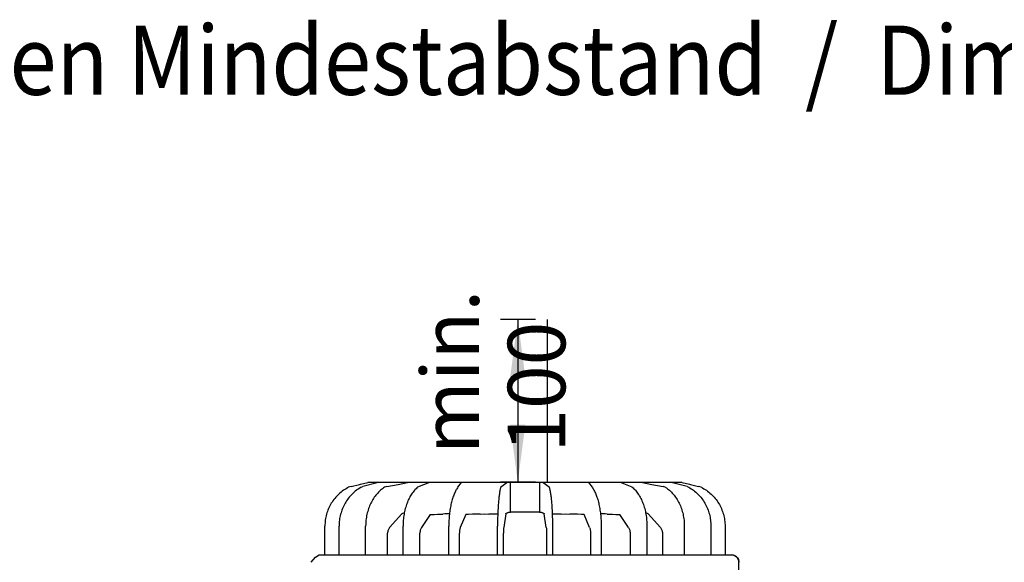
# Model space of a CAD drawing. Units: millimetres. Extents: x 956 to 9442, y -1198 to 4765.
# Drawn here: x 5889 to 6744, y 1398 to 1868 of the extents above; entities that cross this region are included whole.
import ezdxf

# ---------------------------------------------------------------- set-up
doc = ezdxf.new("R2010")
doc.units = ezdxf.units.MM
doc.layers.add('1', color=7, linetype='Continuous')
doc.styles.add('CONVERTER_18', font='txt.shx', dxfattribs={"width": 0.9})
doc.dimstyles.new('ME10_DIM_10', dxfattribs={"dimtxt": 50, "dimasz": 50, "dimexe": 15, "dimexo": 10, "dimgap": 18, "dimtad": 1, "dimdec": 0, "dimdsep": 46, "dimtxsty": 'CONVERTER_18', "dimsah": 1, "dimcen": 0.09, "dimclrd": 6, "dimclre": 6, "dimclrt": 3, "dimadec": 0, "dimazin": 0, "dimtfac": 1, "dimtdec": 4, "dimtix": 1, "dimtmove": 0, "dimatfit": 3, "dimfxl": 1, "dimtolj": 1, "dimtzin": 0, "dimarcsym": 0})

# ---------------------------------------------------------------- blocks, each defined once
blk = doc.blocks.new('*D3')
at = {"layer": '1', "color": 6, "linetype": 'Continuous'}
for p, q in [((6337.08, 1608.02), (6306.6, 1608.02)), ((6321.6, 1608.02), (6321.6, 1467.02)), ((6337.08, 1467.02), (6306.6, 1467.02))]:
    blk.add_line(p, q, dxfattribs=at)
at = {"layer": '1', "color": 6}
for points in [[(6328.18, 1558.02), (6315.02, 1558.02), (6321.6, 1608.02)], [(6315.02, 1517.02), (6328.18, 1517.02), (6321.6, 1467.02)]]:
    blk.add_solid(points, dxfattribs=at)
at = {"layer": '1', "color": 3, "insert": (6303.6, 1491.43), "char_height": 50, "attachment_point": 7, "rotation": 90, "line_spacing_factor": 0.454545, "style": 'CONVERTER_18'}
blk.add_mtext('min.', dxfattribs=at)

msp = doc.modelspace()

# ---------------------------------------------------------------- linework, layer by layer
at = {"color": 2, "linetype": 'Continuous'}
for p, q in [((6177.13, 1463.21), (6174.85, 1462.67)), ((6177.15, 1463.21), (6184.34, 1465.07)), ((6185.19, 1465.27), (6191.43, 1466.7)), ((6327.86, 1466.7), (6191.43, 1466.7)), ((6464.28, 1466.7), (6327.86, 1466.7)), ((6464.28, 1466.7), (6470.53, 1465.27)), ((6471.37, 1465.07), (6478.56, 1463.21)), ((6480.86, 1462.67), (6478.58, 1463.21)), ((6154.24, 1403.98), (6154.24, 1428.94)), ((6501.47, 1428.94), (6501.47, 1403.98)), ((6142.31, 1397.58), (6146.06, 1402.1)), ((6146.06, 1402.1), (6149.32, 1403.98)), ((6154.24, 1403.98), (6501.6, 1403.98)), ((6507.1, 1403.98), (6508.84, 1403.73)), ((6508.84, 1403.73), (6507.1, 1403.98)), ((6508.84, 1403.73), (6510.46, 1403.03)), ((6510.46, 1403.03), (6508.84, 1403.73)), ((6510.46, 1403.03), (6511.4, 1402.32)), ((6511.4, 1402.32), (6510.46, 1403.03)), ((6511.4, 1402.32), (6511.63, 1402.1)), ((6511.63, 1402.1), (6511.4, 1402.32)), ((6511.63, 1402.1), (6512.19, 1401.46)), ((6512.19, 1401.46), (6511.63, 1402.1)), ((6512.19, 1401.46), (6513.06, 1399.93)), ((6513.06, 1399.93), (6512.19, 1401.46)), ((6513.06, 1399.93), (6513.47, 1398.22)), ((6513.47, 1398.22), (6513.06, 1399.93)), ((6513.47, 1398.22), (6513.49, 1398.03)), ((6513.49, 1398.03), (6513.47, 1398.22)), ((6513.49, 1398.03), (6513.49, 1397.97)), ((6513.49, 1397.97), (6513.49, 1398.03)), ((6513.49, 1397.97), (6513.5, 1397.86)), ((6513.5, 1397.86), (6513.49, 1397.97)), ((6513.5, 1397.86), (6513.5, 1397.68)), ((6513.5, 1397.68), (6513.5, 1397.86)), ((6513.5, 1397.68), (6513.5, 1397.6)), ((6513.5, 1397.6), (6513.5, 1397.68)), ((6513.5, 1397.6), (6513.51, 1397.58)), ((6513.51, 1397.58), (6513.5, 1397.6)), ((6513.51, 1365.58), (6513.51, 1397.58))]:
    msp.add_line(p, q, dxfattribs=at)
at = {"color": 6, "linetype": 'Continuous'}
for p, q in [((6185.19, 1465.27), (6191.43, 1466.7)), ((6200.88, 1466.7), (6187.14, 1463.17)), ((6207.91, 1463.21), (6206.08, 1462.67)), ((6207.91, 1463.21), (6217.89, 1465.16)), ((6245.1, 1466.7), (6234.72, 1462.67)), ((6306.93, 1462.98), (6306.76, 1462.67)), ((6306.93, 1462.98), (6311.98, 1466.7)), ((6311.12, 1466.7), (6311.13, 1466.9)), ((6311.13, 1466.9), (6311.14, 1466.93)), ((6311.14, 1466.93), (6311.18, 1466.99)), ((6311.18, 1466.99), (6311.14, 1466.93)), ((6311.18, 1466.99), (6311.25, 1467.02)), ((6311.25, 1467.02), (6311.18, 1466.99)), ((6311.25, 1467.02), (6327.86, 1467.02)), ((6311.25, 1467.02), (6326.39, 1467.02)), ((6315.35, 1441.1), (6315.24, 1466.7)), ((6326.39, 1467.02), (6329.64, 1467.02)), ((6327.86, 1467.02), (6344.46, 1467.02)), ((6340.47, 1466.7), (6340.37, 1441.1)), ((6343.73, 1466.7), (6348.78, 1462.98)), ((6344.46, 1467.02), (6344.53, 1466.99)), ((6344.53, 1466.99), (6344.58, 1466.93)), ((6344.58, 1466.93), (6344.59, 1466.9)), ((6344.59, 1466.9), (6344.59, 1466.7)), ((6348.95, 1462.67), (6348.78, 1462.98)), ((6420.99, 1462.67), (6410.61, 1466.7)), ((6437.82, 1465.16), (6447.81, 1463.21)), ((6449.63, 1462.67), (6447.81, 1463.21)), ((6468.57, 1463.17), (6454.83, 1466.7)), ((6464.28, 1466.7), (6470.53, 1465.27)), ((6220.94, 1439.67), (6210.32, 1427.64)), ((6220.94, 1439.67), (6221.22, 1439.83)), ((6220.98, 1439.71), (6220.94, 1439.67)), ((6221.22, 1439.83), (6223.23, 1440.84)), ((6245.6, 1438.9), (6237.97, 1427.64)), ((6245.6, 1438.9), (6246.76, 1439)), ((6245.6, 1438.9), (6245.71, 1438.9)), ((6246.76, 1439), (6249.04, 1439.15)), ((6249.04, 1439.15), (6251.93, 1439.31)), ((6251.93, 1439.31), (6253.62, 1439.38)), ((6253.62, 1439.38), (6256.59, 1439.46)), ((6258.29, 1439.48), (6256.59, 1439.46)), ((6260, 1439.49), (6258.29, 1439.48)), ((6262.32, 1439.48), (6260, 1439.49)), ((6276.56, 1438.91), (6271.75, 1427.64)), ((6277.86, 1439), (6276.56, 1438.91)), ((6278.94, 1439.07), (6277.86, 1439)), ((6282.26, 1439.25), (6278.94, 1439.07)), ((6285.58, 1439.38), (6282.26, 1439.25)), ((6288.92, 1439.46), (6285.58, 1439.38)), ((6288.92, 1439.46), (6292.73, 1439.49)), ((6292.73, 1439.49), (6296.55, 1439.46)), ((6299.91, 1439.38), (6296.55, 1439.46)), ((6303.29, 1439.25), (6299.91, 1439.38)), ((6304.23, 1439.2), (6303.29, 1439.25)), ((6311.12, 1439.69), (6309.36, 1427.64)), ((6311.12, 1439.69), (6311.3, 1439.83)), ((6311.3, 1439.83), (6311.78, 1440.15)), ((6311.78, 1440.15), (6312.29, 1440.44)), ((6312.29, 1440.44), (6312.63, 1440.6)), ((6312.63, 1440.6), (6312.76, 1440.66)), ((6312.76, 1440.66), (6312.79, 1440.67)), ((6312.79, 1440.67), (6313.27, 1440.86)), ((6313.27, 1440.86), (6313.73, 1440.98)), ((6313.73, 1440.98), (6313.75, 1440.99)), ((6313.75, 1440.99), (6314.21, 1441.07)), ((6314.21, 1441.07), (6314.65, 1441.1)), ((6314.65, 1441.1), (6315.35, 1441.1)), ((6327.86, 1441.1), (6315.35, 1441.1)), ((6340.37, 1441.1), (6327.86, 1441.1)), ((6340.37, 1441.1), (6341.06, 1441.1)), ((6341.06, 1441.1), (6341.51, 1441.07)), ((6341.51, 1441.07), (6341.97, 1440.99)), ((6341.97, 1440.99), (6341.99, 1440.98)), ((6341.99, 1440.98), (6342.44, 1440.86)), ((6342.44, 1440.86), (6342.93, 1440.67)), ((6342.93, 1440.67), (6342.95, 1440.66)), ((6342.95, 1440.66), (6343.09, 1440.6)), ((6343.09, 1440.6), (6343.42, 1440.44)), ((6343.42, 1440.44), (6343.93, 1440.15)), ((6343.93, 1440.15), (6344.41, 1439.83)), ((6344.41, 1439.83), (6344.59, 1439.69)), ((6346.35, 1427.64), (6344.59, 1439.69)), ((6352.43, 1439.25), (6351.49, 1439.2)), ((6355.8, 1439.38), (6352.43, 1439.25)), ((6359.17, 1439.46), (6355.8, 1439.38)), ((6359.17, 1439.46), (6362.99, 1439.49)), ((6362.99, 1439.49), (6366.79, 1439.46)), ((6370.13, 1439.38), (6366.79, 1439.46)), ((6373.46, 1439.25), (6370.13, 1439.38)), ((6376.77, 1439.07), (6373.46, 1439.25)), ((6377.85, 1439), (6376.77, 1439.07)), ((6379.15, 1438.91), (6377.85, 1439)), ((6383.96, 1427.64), (6379.15, 1438.91)), ((6395.71, 1439.49), (6393.39, 1439.48)), ((6397.42, 1439.48), (6395.71, 1439.49)), ((6399.12, 1439.46), (6397.42, 1439.48)), ((6399.12, 1439.46), (6402.1, 1439.38)), ((6402.1, 1439.38), (6403.78, 1439.31)), ((6403.78, 1439.31), (6406.68, 1439.15)), ((6406.68, 1439.15), (6408.95, 1439)), ((6408.95, 1439), (6410.11, 1438.9)), ((6410, 1438.9), (6410.11, 1438.9)), ((6417.74, 1427.64), (6410.11, 1438.9)), ((6432.48, 1440.84), (6434.5, 1439.83)), ((6434.5, 1439.83), (6434.77, 1439.67)), ((6434.77, 1439.67), (6434.73, 1439.71)), ((6445.4, 1427.64), (6434.77, 1439.67)), ((6166.54, 1403.98), (6166.54, 1428.94)), ((6189.58, 1403.98), (6189.58, 1428.94)), ((6222.06, 1403.98), (6222.06, 1428.94)), ((6261.74, 1403.98), (6261.74, 1428.94)), ((6304.04, 1403.98), (6304.04, 1428.94)), ((6351.68, 1428.94), (6351.68, 1403.98)), ((6393.97, 1428.94), (6393.97, 1403.98)), ((6433.66, 1428.94), (6433.66, 1403.98)), ((6466.13, 1428.94), (6466.13, 1403.98)), ((6489.18, 1428.94), (6489.18, 1403.98)), ((6208.63, 1403.98), (6208.63, 1422.88)), ((6236.68, 1403.98), (6236.68, 1422.88)), ((6270.94, 1403.98), (6270.94, 1422.88)), ((6309.08, 1403.98), (6309.08, 1422.88)), ((6346.63, 1422.88), (6346.63, 1403.98)), ((6384.78, 1422.88), (6384.78, 1403.98)), ((6419.04, 1422.88), (6419.04, 1403.98)), ((6447.08, 1422.88), (6447.08, 1403.98))]:
    msp.add_line(p, q, dxfattribs=at)
at = {"color": 2, "linetype": 'Continuous'}
for points in [[(6174.85, 1462.67), (6170.41, 1460.01), (6166.37, 1456.76), (6162.81, 1452.98), (6159.81, 1448.75), (6157.41, 1444.13), (6155.66, 1439.23), (6154.6, 1434.13), (6154.24, 1428.94)], [(6480.86, 1462.67), (6485.3, 1460.01), (6489.34, 1456.76), (6492.9, 1452.98), (6495.91, 1448.75), (6498.31, 1444.13), (6500.05, 1439.23), (6501.12, 1434.13), (6501.47, 1428.94)]]:
    msp.add_spline(points, degree=3, dxfattribs=at)
at = {"color": 6, "linetype": 'Continuous'}
for points in [[(6185.75, 1462.67), (6181.61, 1460.01), (6177.84, 1456.76), (6174.53, 1452.98), (6171.73, 1448.75), (6169.49, 1444.13), (6167.86, 1439.23), (6166.87, 1434.13), (6166.54, 1428.94)], [(6206.08, 1462.67), (6202.53, 1460.01), (6199.29, 1456.76), (6196.45, 1452.98), (6194.04, 1448.75), (6192.12, 1444.13), (6190.72, 1439.23), (6189.87, 1434.13), (6189.58, 1428.94)], [(6234.72, 1462.67), (6231.99, 1460.01), (6229.51, 1456.76), (6227.32, 1452.98), (6225.48, 1448.75), (6224, 1444.13), (6222.93, 1439.23), (6222.27, 1434.13), (6222.06, 1428.94)], [(6269.71, 1462.67), (6267.99, 1460.01), (6266.43, 1456.76), (6265.06, 1452.98), (6263.89, 1448.75), (6262.97, 1444.13), (6262.29, 1439.23), (6261.88, 1434.13), (6261.74, 1428.94)], [(6306.76, 1462.67), (6306.17, 1460.01), (6305.64, 1456.76), (6305.17, 1452.98), (6304.77, 1448.75), (6304.46, 1444.13), (6304.22, 1439.23), (6304.08, 1434.13), (6304.04, 1428.94)], [(6311.25, 1467.02), (6311.22, 1467.01), (6311.2, 1466.99)], [(6311.25, 1467.02), (6311.22, 1467.01), (6311.2, 1466.99)], [(6326.39, 1467.02), (6326.36, 1467.01), (6326.33, 1466.99)], [(6326.46, 1466.99), (6326.43, 1467.01), (6326.39, 1467.02)], [(6344.46, 1467.02), (6344.49, 1467.01), (6344.52, 1466.99)], [(6348.95, 1462.67), (6349.54, 1460.01), (6350.07, 1456.76), (6350.54, 1452.98), (6350.94, 1448.75), (6351.26, 1444.13), (6351.49, 1439.23), (6351.63, 1434.13), (6351.68, 1428.94)], [(6386.01, 1462.67), (6387.72, 1460.01), (6389.28, 1456.76), (6390.66, 1452.98), (6391.82, 1448.75), (6392.75, 1444.13), (6393.42, 1439.23), (6393.83, 1434.13), (6393.97, 1428.94)], [(6420.99, 1462.67), (6423.72, 1460.01), (6426.21, 1456.76), (6428.39, 1452.98), (6430.24, 1448.75), (6431.71, 1444.13), (6432.79, 1439.23), (6433.44, 1434.13), (6433.66, 1428.94)], [(6449.63, 1462.67), (6453.19, 1460.01), (6456.42, 1456.76), (6459.27, 1452.98), (6461.67, 1448.75), (6463.6, 1444.13), (6464.99, 1439.23), (6465.85, 1434.13), (6466.13, 1428.94)], [(6469.97, 1462.67), (6474.11, 1460.01), (6477.87, 1456.76), (6481.19, 1452.98), (6483.99, 1448.75), (6486.22, 1444.13), (6487.85, 1439.23), (6488.84, 1434.13), (6489.18, 1428.94)], [(6210.32, 1427.64), (6209.6, 1426.65), (6209.07, 1425.49), (6208.74, 1424.21), (6208.63, 1422.88)], [(6237.97, 1427.64), (6237.42, 1426.65), (6237.01, 1425.49), (6236.76, 1424.21), (6236.68, 1422.88)], [(6271.75, 1427.64), (6271.41, 1426.65), (6271.15, 1425.49), (6270.99, 1424.21), (6270.94, 1422.88)], [(6309.36, 1427.64), (6309.24, 1426.65), (6309.16, 1425.49), (6309.1, 1424.21), (6309.08, 1422.88)], [(6346.35, 1427.64), (6346.47, 1426.65), (6346.56, 1425.49), (6346.61, 1424.21), (6346.63, 1422.88)], [(6383.96, 1427.64), (6384.31, 1426.65), (6384.56, 1425.49), (6384.72, 1424.21), (6384.78, 1422.88)], [(6417.74, 1427.64), (6418.29, 1426.65), (6418.7, 1425.49), (6418.95, 1424.21), (6419.04, 1422.88)], [(6445.4, 1427.64), (6446.11, 1426.65), (6446.64, 1425.49), (6446.97, 1424.21), (6447.08, 1422.88)]]:
    msp.add_spline(points, degree=3, dxfattribs=at)
at = {"layer": '1', "color": 250, "linetype": 'Continuous'}
msp.add_line((6347.08, 1608.02), (6347.08, 1467.02), dxfattribs=at)
at = {"layer": '1', "color": 2, "linetype": 'Continuous'}
for p, q in [((6184.34, 1465.07), (6185.19, 1465.27)), ((6470.53, 1465.27), (6471.37, 1465.07)), ((6149.32, 1403.98), (6154.24, 1403.98)), ((6501.47, 1403.98), (6507.1, 1403.98))]:
    msp.add_line(p, q, dxfattribs=at)
at = {"layer": '1', "color": 6, "linetype": 'Continuous'}
for p, q in [((6185.75, 1462.67), (6187.14, 1463.17)), ((6217.89, 1465.16), (6225.77, 1466.7)), ((6269.71, 1462.67), (6272.78, 1466.7)), ((6382.94, 1466.7), (6386.01, 1462.67)), ((6429.94, 1466.7), (6437.82, 1465.16)), ((6468.57, 1463.17), (6469.97, 1462.67))]:
    msp.add_line(p, q, dxfattribs=at)

# ---------------------------------------------------------------- texts
at = {"layer": '1', "color": 3, "style": 'CONVERTER_18', "width": 0.9}
msp.add_text('Abmessungen Mindestabstand  /  Dimensions minimum distance', height=60, dxfattribs=at).set_placement((5481.02, 1803))
at = {"layer": '1', "color": 3, "insert": (6378.53, 1492.65), "char_height": 50, "attachment_point": 7, "rotation": 90, "line_spacing_factor": 0.681818, "style": 'CONVERTER_18'}
msp.add_mtext('\\P100', dxfattribs=at)

# ---------------------------------------------------------------- dimensions: what is measured, and where the dimension line sits
at = {"layer": '1'}
dim = msp.add_linear_dim(base=(6321.6, 1608.02), p1=(6347.08, 1467.02), p2=(6347.08, 1608.02), angle=90, text='min.', dimstyle='ME10_DIM_10', dxfattribs=at)
dim.commit()
dim.dimension.update_dxf_attribs({"geometry": '*D3', "text_midpoint": (6283.93, 1537.52), "text_rotation": 90})

doc.saveas('drawing.dxf')
